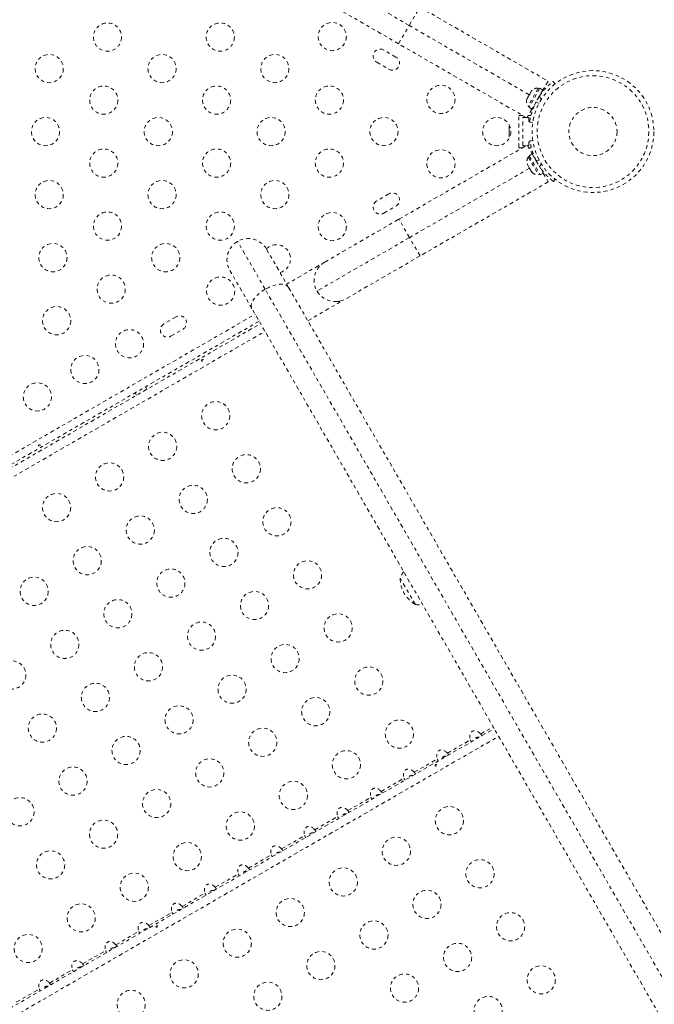
# Model space of a CAD drawing. Units: millimetres. Extents: x -366 to 268, y -338 to 218.
# Drawn here: x -247 to -228, y -3 to 27 of the extents above; entities that cross this region are included whole.
import ezdxf

# ---------------------------------------------------------------- set-up
doc = ezdxf.new("R2010")
doc.units = ezdxf.units.MM
doc.header["$LTSCALE"] = 20
doc.linetypes.add('PHANTOM', pattern=[0.0127, 0.00635, -0.00127, 0.00127, -0.00127, 0.00127, -0.00127])
doc.layers.add('CONTOUR', color=7, linetype='Continuous')

msp = doc.modelspace()

# ---------------------------------------------------------------- linework, layer by layer
at = {"layer": 'CONTOUR', "linetype": 'PHANTOM', "lineweight": 0}
for p, q in [((-235.15939, 27.0959), (-238.02922, 28.7528)), ((-235.48814, 26.52649), (-237.78856, 27.85464)), ((-235.15939, 27.0959), (-234.83064, 27.66531)), ((-234.83064, 27.66531), (-230.85238, 25.36846)), ((-235.48814, 26.52649), (-235.15939, 27.0959)), ((-231.4352, 24.94574), (-235.15939, 27.0959)), ((-235.56925, 26.11399), (-235.94813, 26.33274)), ((-231.50988, 24.22964), (-235.48814, 26.52649)), ((-236.16688, 25.95385), (-235.788, 25.7351)), ((-230.85238, 25.36846), (-231.01077, 25.09412)), ((-230.6954, 25.35757), (-230.63605, 25.28155)), ((-231.15406, 25.15148), (-231.47281, 24.59939)), ((-231.10269, 25.14665), (-231.44318, 24.55691)), ((-231.37162, 25.05586), (-231.41101, 24.98764)), ((-231.34572, 25.08341), (-231.37162, 25.05586)), ((-231.37162, 25.05586), (-231.36593, 25.06572)), ((-231.36593, 25.06572), (-231.34572, 25.08341)), ((-231.36489, 25.06752), (-231.36593, 25.06572)), ((-231.011, 25.09371), (-231.35149, 24.50397)), ((-231.11344, 25.12803), (-231.15406, 25.15148)), ((-231.10269, 25.14665), (-231.10246, 25.14706)), ((-231.011, 25.09371), (-231.10269, 25.14665)), ((-231.10246, 25.14706), (-231.01077, 25.09412)), ((-231.011, 25.09371), (-231.01077, 25.09412)), ((-231.49299, 24.84563), (-231.50551, 24.82395)), ((-231.48369, 24.86175), (-231.49299, 24.84563)), ((-231.49119, 24.83145), (-231.49299, 24.84563)), ((-231.48028, 24.86766), (-231.49119, 24.83145)), ((-231.48028, 24.86766), (-231.48369, 24.86175)), ((-231.42941, 24.95576), (-231.48028, 24.86766)), ((-231.42941, 24.95576), (-231.41567, 24.97956)), ((-231.40921, 24.97345), (-231.42941, 24.95576)), ((-231.41567, 24.97956), (-231.41101, 24.98764)), ((-231.41101, 24.98764), (-231.40921, 24.97345)), ((-231.05902, 24.80768), (-231.12434, 24.89135)), ((-231.07903, 24.95661), (-231.08738, 24.96143)), ((-231.35149, 24.50397), (-231.50988, 24.22964)), ((-231.47281, 24.59939), (-231.43219, 24.57594)), ((-231.44318, 24.55691), (-231.35149, 24.50397)), ((-231.32367, 24.49217), (-231.34965, 24.50717)), ((-231.27488, 24.63667), (-231.26567, 24.63135)), ((-231.23267, 24.70371), (-231.12755, 24.68899)), ((-231.75565, 23.30395), (-231.75565, 24.30395)), ((-231.75565, 24.30395), (-231.6386, 24.30395)), ((-231.63065, 24.24145), (-231.53035, 24.24145)), ((-231.63065, 23.36645), (-231.63065, 24.24145)), ((-231.50306, 24.24145), (-231.44315, 24.24145)), ((-231.46697, 24.30395), (-231.3819, 24.30395)), ((-231.44315, 24.24145), (-231.44315, 24.11645)), ((-232.06295, 23.94458), (-232.06295, 23.91562)), ((-232.0543, 23.92529), (-232.06295, 23.8889)), ((-232.06295, 23.91562), (-232.0543, 23.92529)), ((-232.06295, 23.89981), (-232.06295, 23.91562)), ((-232.06295, 23.8889), (-232.06295, 23.89981)), ((-232.06295, 23.8889), (-232.06295, 23.78576)), ((-231.44315, 24.11645), (-231.41943, 24.11645)), ((-231.32645, 24.08575), (-231.42196, 24.09913)), ((-232.06295, 23.78576), (-232.0543, 23.75904)), ((-232.06295, 23.77627), (-232.06295, 23.78576)), ((-232.06295, 23.76489), (-232.06295, 23.77627)), ((-232.06295, 23.76489), (-232.06295, 23.74937)), ((-232.0543, 23.75904), (-232.06295, 23.74937)), ((-232.06295, 23.74937), (-232.06295, 23.6741)), ((-232.06295, 23.6741), (-232.0543, 23.63771)), ((-232.06295, 23.6741), (-232.06295, 23.66443)), ((-232.0543, 23.63771), (-232.06295, 23.66443)), ((-232.06295, 23.66443), (-232.06295, 23.66333)), ((-231.41239, 23.5143), (-231.32706, 23.52626)), ((-235.47856, 21.08695), (-231.5003, 23.3838)), ((-231.75565, 23.30395), (-231.6386, 23.30395)), ((-231.53035, 23.36645), (-231.63065, 23.36645)), ((-231.5003, 23.3838), (-231.34191, 23.10947)), ((-231.44315, 23.36645), (-231.49029, 23.36645)), ((-231.4542, 23.30395), (-231.37058, 23.30395)), ((-231.44315, 23.49145), (-231.44315, 23.36645)), ((-231.40903, 23.49145), (-231.44315, 23.49145)), ((-231.42262, 23.0375), (-231.46323, 23.01405)), ((-231.46323, 23.01405), (-231.14448, 22.46196)), ((-231.34191, 23.10947), (-231.43361, 23.05653)), ((-231.43361, 23.05653), (-231.09288, 22.46637)), ((-231.34191, 23.10947), (-231.00119, 22.51931)), ((-231.34007, 23.10627), (-231.3141, 23.12126)), ((-231.12961, 22.92282), (-231.22309, 22.90972)), ((-231.42562, 22.6677), (-235.14981, 20.51754)), ((-231.49594, 22.78949), (-231.49068, 22.78038)), ((-231.49261, 22.80103), (-231.48125, 22.76406)), ((-231.49068, 22.78038), (-231.49261, 22.80103)), ((-231.48125, 22.76406), (-231.49068, 22.78038)), ((-231.48125, 22.76406), (-231.43505, 22.68402)), ((-231.43505, 22.68402), (-231.41813, 22.67203)), ((-231.4162, 22.65138), (-231.43505, 22.68402)), ((-231.41813, 22.67203), (-231.4162, 22.65138)), ((-231.4162, 22.65138), (-231.36999, 22.57134)), ((-231.11476, 22.72209), (-231.05668, 22.7965)), ((-231.0778, 22.65201), (-231.0686, 22.65732)), ((-231.36999, 22.57134), (-231.34365, 22.54303)), ((-231.36999, 22.57134), (-231.36057, 22.55502)), ((-231.36057, 22.55502), (-231.35531, 22.54592)), ((-231.34365, 22.54303), (-231.36057, 22.55502)), ((-231.14448, 22.46196), (-231.10387, 22.48541)), ((-231.09288, 22.46637), (-231.00119, 22.51931)), ((-231.00119, 22.51931), (-230.8428, 22.24498)), ((-230.63281, 22.32378), (-230.68582, 22.25586)), ((-230.8428, 22.24498), (-234.82106, 19.94813)), ((-235.788, 21.8728), (-236.16688, 21.65405)), ((-235.94813, 21.27517), (-235.56925, 21.49392)), ((-237.77899, 19.7588), (-235.47856, 21.08695)), ((-235.14981, 20.51754), (-235.47856, 21.08695)), ((-235.14981, 20.51754), (-238.01965, 18.86064)), ((-234.82106, 19.94813), (-235.14981, 20.51754)), ((-239.62778, 18.91601), (-240.48427, 20.39949)), ((-239.58611, 20.15883), (-238.89956, 18.96969)), ((-234.82106, 19.94813), (-237.12149, 18.61998)), ((-237.96889, 19.64772), (-238.96049, 19.07522)), ((-237.96889, 19.64772), (-237.95056, 19.61598)), ((-237.9667, 19.59248), (-237.95056, 19.61598)), ((-240.03838, 18.31219), (-240.72493, 19.50133)), ((-238.89956, 18.96969), (-203.28336, -42.71938)), ((-204.01158, -42.77306), (-239.62778, 18.91601)), ((-237.97368, 18.79209), (-238.02072, 18.86333)), ((-238.30424, 17.93856), (-237.31264, 18.51106)), ((-237.33096, 18.5428), (-237.31264, 18.51106)), ((-260.9538, 6.00878), (-239.9397, 18.14127)), ((-242.39144, 18.0603), (-242.77033, 17.84155)), ((-204.42218, -43.37688), (-240.03838, 18.31219)), ((-239.81445, 17.92433), (-260.82855, 5.79184)), ((-260.78528, 5.71689), (-239.77118, 17.84939)), ((-260.64703, 5.47744), (-239.63293, 17.60993)), ((-242.55158, 17.46267), (-242.17269, 17.68142)), ((-243.29591, 15.81439), (-243.33918, 15.88933)), ((-243.66394, 15.70183), (-243.62067, 15.62689)), ((-234.96829, 9.14052), (-235.43704, 9.95242)), ((-253.53528, -6.84047), (-232.52118, 5.29202)), ((-232.94501, 5.12411), (-232.55443, 5.34961)), ((-253.39703, -7.07993), (-232.38293, 5.05256)), ((-233.97384, 4.53011), (-233.25939, 4.94261)), ((-235.00268, 3.93611), (-234.28822, 4.34861)), ((-236.03152, 3.34211), (-235.31706, 3.75461)), ((-237.06036, 2.74811), (-236.3459, 3.16061)), ((-238.0892, 2.15411), (-237.37474, 2.56661)), ((-239.11803, 1.56011), (-238.40358, 1.97261)), ((-240.14687, 0.96611), (-239.43242, 1.37861)), ((-241.17571, 0.37211), (-240.46125, 0.78461)), ((-242.20455, -0.22189), (-241.49009, 0.19061)), ((-243.23339, -0.81589), (-242.51893, -0.40339)), ((-244.26223, -1.40989), (-243.54777, -0.99739)), ((-245.29106, -2.00389), (-244.57661, -1.59139)), ((-246.3199, -2.59789), (-245.60544, -2.18539)), ((-247.34874, -3.19189), (-246.63428, -2.77939))]:
    msp.add_line(p, q, dxfattribs=at)
at = {"layer": 'CONTOUR', "linetype": 'PHANTOM', "lineweight": 0, "flags": 128}
for points in [[(-232.04813, 23.99201), (-232.05531, 23.97296), (-232.06295, 23.94458)], [(-238.89956, 18.96969), (-238.93141, 19.00867), (-238.9765, 19.0386), (-239.03372, 19.05874), (-239.10166, 19.06859), (-239.17863, 19.06791), (-239.26276, 19.05671), (-239.35197, 19.03528), (-239.44405, 19.00414), (-239.53675, 18.96405), (-239.62778, 18.91601)], [(-239.62778, 18.91601), (-239.7149, 18.8612), (-239.79597, 18.80096), (-239.86898, 18.73678), (-239.93215, 18.67024), (-239.9839, 18.60298), (-240.02298, 18.53666), (-240.04842, 18.4729), (-240.05959, 18.41328), (-240.05622, 18.35927), (-240.03838, 18.31219)]]:
    msp.add_lwpolyline(points, dxfattribs=at)
at = {"layer": 'CONTOUR', "linetype": 'PHANTOM', "lineweight": 0}
for centre, radius in [((-237.54711, 26.75073), 0.4375), ((-244.5202, 26.73519), 0.4375), ((-241.0202, 26.73519), 0.4375), ((-246.32785, 25.75811), 0.4375), ((-242.82785, 25.75811), 0.4375), ((-239.32785, 25.75811), 0.4375), ((-229.45758, 23.80395), 1.89), ((-229.45758, 23.80395), 1.73415), ((-244.6355, 24.78103), 0.4375), ((-241.1355, 24.78103), 0.4375), ((-237.6355, 24.78103), 0.4375), ((-234.1752, 24.80395), 0.4375), ((-229.45758, 23.80395), 0.74728), ((-246.44315, 23.80395), 0.4375), ((-242.94315, 23.80395), 0.4375), ((-239.44315, 23.80395), 0.4375), ((-235.94315, 23.80395), 0.4375), ((-232.44315, 23.80395), 0.4375), ((-244.6355, 22.82687), 0.4375), ((-241.1355, 22.82687), 0.4375), ((-237.6355, 22.82687), 0.4375), ((-234.1752, 22.80395), 0.4375), ((-246.32785, 21.84979), 0.4375), ((-242.82785, 21.84979), 0.4375), ((-239.32785, 21.84979), 0.4375), ((-244.5202, 20.87271), 0.4375), ((-241.0202, 20.87271), 0.4375), ((-237.54711, 20.85718), 0.4375), ((-246.21256, 19.89563), 0.4375), ((-242.71256, 19.89563), 0.4375), ((-244.40491, 18.91855), 0.4375), ((-241.01121, 18.85718), 0.4375), ((-246.09726, 17.94147), 0.4375), ((-243.83662, 17.22593), 0.4375), ((-245.22226, 16.42593), 0.4375), ((-246.6945, 15.57593), 0.4375), ((-241.16275, 14.99464), 0.4375), ((-242.80819, 14.04464), 0.4375), ((-240.21275, 13.3492), 0.4375), ((-244.45364, 13.09464), 0.4375), ((-241.85819, 12.3992), 0.4375), ((-246.09909, 12.14464), 0.4375), ((-239.26275, 11.70375), 0.4375), ((-243.50364, 11.4492), 0.4375), ((-240.90819, 10.75375), 0.4375), ((-245.14909, 10.4992), 0.4375), ((-238.31275, 10.0583), 0.4375), ((-242.55364, 9.80375), 0.4375), ((-246.79454, 9.5492), 0.4375), ((-239.95819, 9.1083), 0.4375), ((-244.19909, 8.85375), 0.4375), ((-241.60364, 8.1583), 0.4375), ((-237.36275, 8.41285), 0.4375), ((-245.84454, 7.90375), 0.4375), ((-243.24909, 7.2083), 0.4375), ((-239.00819, 7.46285), 0.4375), ((-247.48999, 6.95375), 0.4375), ((-236.41275, 6.7674), 0.4375), ((-240.65364, 6.51285), 0.4375), ((-244.89454, 6.2583), 0.4375), ((-238.05819, 5.8174), 0.4375), ((-242.29909, 5.56285), 0.4375), ((-246.53999, 5.3083), 0.4375), ((-235.46275, 5.12195), 0.4375), ((-239.70364, 4.8674), 0.4375), ((-243.94454, 4.61285), 0.4375), ((-237.10819, 4.17195), 0.4375), ((-241.34909, 3.9174), 0.4375), ((-245.58999, 3.66285), 0.4375), ((-242.99454, 2.9674), 0.4375), ((-238.75364, 3.22195), 0.4375), ((-247.23544, 2.71285), 0.4375), ((-233.91275, 2.43728), 0.4375), ((-244.63999, 2.0174), 0.4375), ((-240.39909, 2.27195), 0.4375), ((-235.55819, 1.48728), 0.4375), ((-242.04454, 1.32195), 0.4375), ((-246.28544, 1.0674), 0.4375), ((-232.96275, 0.79183), 0.4375), ((-237.20364, 0.53728), 0.4375), ((-243.68999, 0.37195), 0.4375), ((-238.84909, -0.41272), 0.4375), ((-234.60819, -0.15817), 0.4375), ((-245.33544, -0.57805), 0.4375), ((-232.01275, -0.85362), 0.4375), ((-236.25364, -1.10817), 0.4375), ((-246.98088, -1.52805), 0.4375), ((-240.49454, -1.36272), 0.4375), ((-233.65819, -1.80362), 0.4375), ((-237.89909, -2.05817), 0.4375), ((-242.13999, -2.31272), 0.4375), ((-231.06275, -2.49907), 0.4375), ((-235.30364, -2.75362), 0.4375), ((-239.54454, -3.00817), 0.4375), ((-243.78544, -3.26272), 0.4375), ((-232.70819, -3.44907), 0.4375)]:
    msp.add_circle(centre, radius, dxfattribs=at)
for centre, radius, start, end in [((-236.05751, 26.1433), 0.21875, 60, 240), ((-235.67862, 25.92455), 0.21875, 240, 60), ((-231.17544, 24.89848), 0.2539, 85.170658, 138.258924), ((-231.26439, 24.7444), 0.2539, 161.741076, 214.829342), ((-229.5032, 23.8303), 1.9375, 146.794751, 153.205249), ((-231.25482, 22.86904), 0.2539, 145.170658, 198.258924), ((-229.49363, 23.78314), 1.9375, 206.794751, 213.205249), ((-231.16586, 22.71495), 0.2539, 221.741076, 274.829342), ((-235.67862, 21.68336), 0.21875, 300, 120), ((-236.05751, 21.46461), 0.21875, 120, 300), ((-240.15552, 19.83008), 0.6575, 30, 120), ((-240.15552, 19.83008), 0.6575, 120, 210), ((-239.27916, 19.85718), 0.4375, 284.760337, 135.245293), ((-237.45024, 19.18939), 0.6575, 120, 210), ((-237.45024, 19.18939), 0.6575, 210, 300), ((-242.28206, 17.87086), 0.21875, 300, 120), ((-242.66095, 17.65211), 0.21875, 120, 300), ((-234.71325, 9.70271), 0.76565, 143.635468, 160.965245), ((-234.49563, 9.95468), 0.94141, 180.137166, 239.862834), ((-234.82265, 9.8922), 0.76565, 259.034755, 276.364532)]:
    msp.add_arc(centre, radius, start, end, dxfattribs=at)
for centre in [(-233.06895, 4.97577), (-234.09778, 4.38177), (-235.12662, 3.78777), (-236.15546, 3.19377), (-237.1843, 2.59977), (-238.21314, 2.00577), (-239.24197, 1.41177), (-240.27081, 0.81777), (-241.29965, 0.22377), (-242.32849, -0.37023), (-243.35733, -0.96423), (-244.38617, -1.55823), (-245.415, -2.15223), (-246.44384, -2.74623)]:
    msp.add_ellipse(centre, major_axis=(-0.13258, 0.22964), ratio=0.70710678, start_param=4.96588238, end_param=7.60048824, dxfattribs=at)
for points, knots in [([(-231.12434, 24.89135), (-231.10469, 24.92032), (-231.06541, 24.97824), (-231.00223, 25.05913), (-230.9387, 25.13262), (-230.87775, 25.19663), (-230.82242, 25.24986), (-230.7745, 25.29275), (-230.73657, 25.32475), (-230.70349, 25.35133), (-230.69846, 25.35521), (-230.6954, 25.35757)], [0, 0, 0, 0, 0.10582577, 0.21161743, 0.3176093, 0.42359785, 0.5267906, 0.62999275, 0.7342298, 0.83847092, 1, 1, 1, 1]), ([(-231.42196, 24.09913), (-231.42173, 24.10086), (-231.42128, 24.10433), (-231.41727, 24.13132), (-231.41023, 24.17388), (-231.3991, 24.23151), (-231.38282, 24.3024), (-231.36089, 24.38319), (-231.3323, 24.47128), (-231.2921, 24.57902), (-231.25498, 24.6569), (-231.23267, 24.70371)], [0, 0, 0, 0, 0.10614519, 0.21228993, 0.3184544, 0.42461244, 0.53029726, 0.63597269, 0.73977391, 0.84358572, 1, 1, 1, 1]), ([(-231.22309, 22.90972), (-231.23836, 22.94122), (-231.26888, 23.0042), (-231.30734, 23.09936), (-231.33922, 23.19112), (-231.36418, 23.27591), (-231.38262, 23.35045), (-231.3958, 23.41339), (-231.40455, 23.46224), (-231.41102, 23.50417), (-231.41187, 23.51048), (-231.41239, 23.5143)], [0, 0, 0, 0, 0.10582577, 0.21161743, 0.3176093, 0.42359785, 0.5267906, 0.62999275, 0.7342298, 0.83847092, 1, 1, 1, 1]), ([(-230.68582, 22.25586), (-230.68721, 22.25693), (-230.68998, 22.25906), (-230.71136, 22.27602), (-230.7447, 22.3034), (-230.78903, 22.34185), (-230.84229, 22.39139), (-230.90129, 22.45078), (-230.96328, 22.51959), (-231.0365, 22.60827), (-231.08538, 22.67936), (-231.11476, 22.72209)], [0, 0, 0, 0, 0.10614519, 0.21228993, 0.3184544, 0.42461244, 0.53029726, 0.63597269, 0.73977391, 0.84358572, 1, 1, 1, 1]), ([(-237.33096, 18.5428), (-237.3708, 18.53571), (-237.41715, 18.52747), (-237.46712, 18.53326), (-237.47413, 18.53407)], [0, 0, 0, 0, 0.85962735, 1, 1, 1, 1]), ([(-241.56264, 16.69482), (-241.55997, 16.69706), (-241.55461, 16.70155), (-241.54964, 16.71019), (-241.54764, 16.71894), (-241.54892, 16.72689), (-241.55327, 16.733), (-241.56018, 16.73663), (-241.56896, 16.73749), (-241.57871, 16.73558), (-241.58838, 16.73122), (-241.59687, 16.72495), (-241.60323, 16.71744), (-241.60672, 16.7094), (-241.60683, 16.70159), (-241.60351, 16.69485), (-241.59714, 16.68992), (-241.58847, 16.68738), (-241.57854, 16.68768), (-241.56953, 16.69044), (-241.5646, 16.69357), (-241.56264, 16.69482)], [0, 0, 0, 0, 0.05355572, 0.10710222, 0.16085766, 0.21461122, 0.26806747, 0.32139502, 0.3749586, 0.42876043, 0.48242989, 0.53579971, 0.58917153, 0.64284201, 0.69664376, 0.75020552, 0.80353232, 0.85699083, 0.91074476, 0.96450008, 1, 1, 1, 1]), ([(-246.61721, 14.05871), (-246.61993, 14.05658), (-246.62537, 14.05232), (-246.63512, 14.04819), (-246.64474, 14.04639), (-246.65343, 14.04737), (-246.66021, 14.05116), (-246.66437, 14.05741), (-246.66546, 14.06542), (-246.66334, 14.07422), (-246.65814, 14.08273), (-246.65035, 14.08985), (-246.64085, 14.09468), (-246.63073, 14.09671), (-246.62113, 14.09585), (-246.61319, 14.09228), (-246.60792, 14.08653), (-246.60593, 14.07931), (-246.60741, 14.07141), (-246.61152, 14.06428), (-246.61556, 14.06032), (-246.61721, 14.05871)], [0, 0, 0, 0, 0.05327947, 0.10656085, 0.15986459, 0.21353286, 0.26735863, 0.3208905, 0.37413831, 0.42754768, 0.48131602, 0.53508539, 0.58848868, 0.64173222, 0.69526905, 0.74909616, 0.80275937, 0.85606342, 0.90936911, 0.96303209, 1, 1, 1, 1]), ([(-233.25939, 4.94261), (-233.25685, 4.93553), (-233.25178, 4.92136), (-233.24382, 4.9031), (-233.23607, 4.89052), (-233.22969, 4.88453), (-233.22724, 4.88487), (-233.22614, 4.88502)], [0, 0, 0, 0, 0.2142041, 0.42873606, 0.63495502, 0.8362658, 1, 1, 1, 1]), ([(-232.98422, 5.02468), (-232.99987, 5.02636), (-233.03256, 5.02986), (-233.08194, 5.01386), (-233.12599, 4.9796), (-233.15088, 4.94629), (-233.15681, 4.92554), (-233.15698, 4.92494)], [0, 0, 0, 0, 0.21820217, 0.45579335, 0.69397067, 0.99124107, 1, 1, 1, 1]), ([(-232.91176, 5.06652), (-232.91095, 5.06782), (-232.90933, 5.0704), (-232.91303, 5.08128), (-232.92157, 5.09523), (-232.93302, 5.11), (-232.94129, 5.11974), (-232.94501, 5.12411)], [0, 0, 0, 0, 0.2142041, 0.42873605, 0.63495501, 0.83626579, 1, 1, 1, 1]), ([(-234.28822, 4.34861), (-234.28569, 4.34153), (-234.28062, 4.32736), (-234.27266, 4.3091), (-234.26491, 4.29652), (-234.25853, 4.29053), (-234.25608, 4.29087), (-234.25497, 4.29102)], [0, 0, 0, 0, 0.2142041, 0.42873606, 0.63495502, 0.8362658, 1, 1, 1, 1]), ([(-234.01306, 4.43068), (-234.02871, 4.43236), (-234.0614, 4.43586), (-234.11077, 4.41986), (-234.15483, 4.3856), (-234.17972, 4.35229), (-234.18565, 4.33154), (-234.18582, 4.33094)], [0, 0, 0, 0, 0.21820217, 0.45579335, 0.69397067, 0.99124107, 1, 1, 1, 1]), ([(-233.94059, 4.47252), (-233.93979, 4.47382), (-233.93817, 4.4764), (-233.94187, 4.48728), (-233.95041, 4.50123), (-233.96186, 4.516), (-233.97013, 4.52574), (-233.97384, 4.53011)], [0, 0, 0, 0, 0.2142041, 0.42873605, 0.63495501, 0.83626579, 1, 1, 1, 1]), ([(-234.31264, 4.13745), (-234.30997, 4.13969), (-234.30461, 4.14418), (-234.29964, 4.15282), (-234.29764, 4.16157), (-234.29892, 4.16952), (-234.30327, 4.17563), (-234.31018, 4.17927), (-234.31896, 4.18013), (-234.32871, 4.17822), (-234.33838, 4.17385), (-234.34687, 4.16758), (-234.35323, 4.16007), (-234.35672, 4.15203), (-234.35683, 4.14422), (-234.35351, 4.13748), (-234.34714, 4.13255), (-234.33847, 4.13001), (-234.32854, 4.13031), (-234.31953, 4.13307), (-234.3146, 4.13621), (-234.31264, 4.13745)], [0, 0, 0, 0, 0.05355572, 0.10710222, 0.16085766, 0.21461122, 0.26806747, 0.32139502, 0.3749586, 0.42876043, 0.48242989, 0.53579971, 0.58917153, 0.64284201, 0.69664376, 0.75020552, 0.80353232, 0.85699083, 0.91074476, 0.96450008, 1, 1, 1, 1]), ([(-235.31706, 3.75461), (-235.31453, 3.74753), (-235.30946, 3.73336), (-235.30149, 3.7151), (-235.29375, 3.70252), (-235.28737, 3.69653), (-235.28491, 3.69687), (-235.28381, 3.69702)], [0, 0, 0, 0, 0.2142041, 0.42873606, 0.63495502, 0.8362658, 1, 1, 1, 1]), ([(-235.0419, 3.83668), (-235.05755, 3.83836), (-235.09024, 3.84186), (-235.13961, 3.82586), (-235.18367, 3.7916), (-235.20856, 3.75829), (-235.21449, 3.73754), (-235.21466, 3.73694)], [0, 0, 0, 0, 0.21820217, 0.45579335, 0.69397067, 0.99124107, 1, 1, 1, 1]), ([(-234.96943, 3.87852), (-234.96862, 3.87982), (-234.96701, 3.8824), (-234.97071, 3.89328), (-234.97924, 3.90723), (-234.9907, 3.922), (-234.99897, 3.93174), (-235.00268, 3.93611)], [0, 0, 0, 0, 0.2142041, 0.42873605, 0.63495501, 0.83626579, 1, 1, 1, 1]), ([(-236.3459, 3.16061), (-236.34337, 3.15353), (-236.33829, 3.13936), (-236.33033, 3.1211), (-236.32259, 3.10852), (-236.31621, 3.10253), (-236.31375, 3.10287), (-236.31265, 3.10302)], [0, 0, 0, 0, 0.2142041, 0.42873606, 0.63495502, 0.8362658, 1, 1, 1, 1]), ([(-236.07074, 3.24268), (-236.08639, 3.24436), (-236.11908, 3.24786), (-236.16845, 3.23186), (-236.21251, 3.1976), (-236.2374, 3.16429), (-236.24332, 3.14354), (-236.24349, 3.14294)], [0, 0, 0, 0, 0.21820217, 0.45579335, 0.69397067, 0.99124107, 1, 1, 1, 1]), ([(-235.99827, 3.28452), (-235.99746, 3.28582), (-235.99585, 3.2884), (-235.99954, 3.29928), (-236.00808, 3.31323), (-236.01954, 3.328), (-236.02781, 3.33774), (-236.03152, 3.34211)], [0, 0, 0, 0, 0.2142041, 0.42873605, 0.63495501, 0.83626579, 1, 1, 1, 1]), ([(-237.02711, 2.69052), (-237.0263, 2.69182), (-237.02469, 2.6944), (-237.02838, 2.70528), (-237.03692, 2.71923), (-237.04837, 2.734), (-237.05665, 2.74374), (-237.06036, 2.74811)], [0, 0, 0, 0, 0.2142041, 0.42873605, 0.63495501, 0.83626579, 1, 1, 1, 1]), ([(-237.37474, 2.56661), (-237.3722, 2.55953), (-237.36713, 2.54536), (-237.35917, 2.5271), (-237.35143, 2.51452), (-237.34504, 2.50853), (-237.34259, 2.50887), (-237.34149, 2.50902)], [0, 0, 0, 0, 0.2142041, 0.42873606, 0.63495502, 0.8362658, 1, 1, 1, 1]), ([(-237.09958, 2.64868), (-237.11523, 2.65036), (-237.14792, 2.65386), (-237.19729, 2.63786), (-237.24135, 2.6036), (-237.26623, 2.57029), (-237.27216, 2.54954), (-237.27233, 2.54894)], [0, 0, 0, 0, 0.21820217, 0.45579335, 0.69397067, 0.99124107, 1, 1, 1, 1]), ([(-238.05595, 2.09652), (-238.05514, 2.09782), (-238.05352, 2.1004), (-238.05722, 2.11128), (-238.06576, 2.12523), (-238.07721, 2.14), (-238.08549, 2.14974), (-238.0892, 2.15411)], [0, 0, 0, 0, 0.2142041, 0.42873605, 0.63495501, 0.83626579, 1, 1, 1, 1]), ([(-238.40358, 1.97261), (-238.40104, 1.96553), (-238.39597, 1.95136), (-238.38801, 1.9331), (-238.38027, 1.92052), (-238.37388, 1.91453), (-238.37143, 1.91487), (-238.37033, 1.91502)], [0, 0, 0, 0, 0.214204102, 0.428736059, 0.634955019, 0.836265798, 1, 1, 1, 1]), ([(-238.12841, 2.05468), (-238.14406, 2.05636), (-238.17676, 2.05986), (-238.22613, 2.04386), (-238.27018, 2.0096), (-238.29507, 1.97629), (-238.301, 1.95554), (-238.30117, 1.95494)], [0, 0, 0, 0, 0.21820217, 0.45579335, 0.69397067, 0.99124107, 1, 1, 1, 1]), ([(-239.08478, 1.50252), (-239.08398, 1.50382), (-239.08236, 1.5064), (-239.08606, 1.51728), (-239.0946, 1.53123), (-239.10605, 1.546), (-239.11432, 1.55574), (-239.11803, 1.56011)], [0, 0, 0, 0, 0.2142041, 0.42873605, 0.63495501, 0.83626579, 1, 1, 1, 1]), ([(-239.43242, 1.37861), (-239.42988, 1.37153), (-239.42481, 1.35736), (-239.41685, 1.3391), (-239.4091, 1.32652), (-239.40272, 1.32053), (-239.40027, 1.32087), (-239.39917, 1.32102)], [0, 0, 0, 0, 0.2142041, 0.42873606, 0.63495502, 0.8362658, 1, 1, 1, 1]), ([(-239.15725, 1.46068), (-239.1729, 1.46236), (-239.20559, 1.46586), (-239.25497, 1.44986), (-239.29902, 1.4156), (-239.32391, 1.38229), (-239.32984, 1.36154), (-239.33001, 1.36094)], [0, 0, 0, 0, 0.21820217, 0.45579335, 0.69397067, 0.99124107, 1, 1, 1, 1]), ([(-240.11362, 0.90852), (-240.11282, 0.90982), (-240.1112, 0.9124), (-240.1149, 0.92328), (-240.12343, 0.93723), (-240.13489, 0.952), (-240.14316, 0.96174), (-240.14687, 0.96611)], [0, 0, 0, 0, 0.214204097, 0.428736049, 0.634955006, 0.836265786, 1, 1, 1, 1]), ([(-240.46125, 0.78461), (-240.45872, 0.77753), (-240.45365, 0.76336), (-240.44569, 0.7451), (-240.43794, 0.73252), (-240.43156, 0.72653), (-240.4291, 0.72687), (-240.428, 0.72702)], [0, 0, 0, 0, 0.2142041, 0.42873606, 0.63495502, 0.8362658, 1, 1, 1, 1]), ([(-240.18609, 0.86668), (-240.20174, 0.86836), (-240.23443, 0.87186), (-240.2838, 0.85586), (-240.32786, 0.8216), (-240.35275, 0.78829), (-240.35868, 0.76754), (-240.35885, 0.76694)], [0, 0, 0, 0, 0.218202169, 0.455793352, 0.693970672, 0.991241068, 1, 1, 1, 1]), ([(-241.14246, 0.31452), (-241.14165, 0.31582), (-241.14004, 0.3184), (-241.14373, 0.32928), (-241.15227, 0.34323), (-241.16373, 0.358), (-241.172, 0.36774), (-241.17571, 0.37211)], [0, 0, 0, 0, 0.2142041, 0.42873605, 0.63495501, 0.83626579, 1, 1, 1, 1]), ([(-241.49009, 0.19061), (-241.48756, 0.18353), (-241.48248, 0.16936), (-241.47452, 0.1511), (-241.46678, 0.13852), (-241.4604, 0.13253), (-241.45794, 0.13287), (-241.45684, 0.13302)], [0, 0, 0, 0, 0.2142041, 0.42873606, 0.63495502, 0.8362658, 1, 1, 1, 1]), ([(-241.21493, 0.27268), (-241.23058, 0.27436), (-241.26327, 0.27786), (-241.31264, 0.26186), (-241.3567, 0.2276), (-241.38159, 0.19429), (-241.38751, 0.17354), (-241.38768, 0.17294)], [0, 0, 0, 0, 0.21820217, 0.45579335, 0.69397067, 0.99124107, 1, 1, 1, 1]), ([(-242.1713, -0.27948), (-242.17049, -0.27818), (-242.16888, -0.2756), (-242.17257, -0.26472), (-242.18111, -0.25077), (-242.19256, -0.236), (-242.20084, -0.22626), (-242.20455, -0.22189)], [0, 0, 0, 0, 0.2142041, 0.42873605, 0.63495501, 0.83626579, 1, 1, 1, 1]), ([(-242.51893, -0.40339), (-242.5164, -0.41047), (-242.51132, -0.42464), (-242.50336, -0.4429), (-242.49562, -0.45548), (-242.48923, -0.46147), (-242.48678, -0.46113), (-242.48568, -0.46098)], [0, 0, 0, 0, 0.2142041, 0.42873606, 0.63495502, 0.8362658, 1, 1, 1, 1]), ([(-242.24377, -0.32132), (-242.25942, -0.31964), (-242.29211, -0.31614), (-242.34148, -0.33214), (-242.38554, -0.3664), (-242.41042, -0.39971), (-242.41635, -0.42046), (-242.41652, -0.42106)], [0, 0, 0, 0, 0.21820217, 0.45579335, 0.69397067, 0.99124107, 1, 1, 1, 1]), ([(-243.2726, -0.91532), (-243.28826, -0.91364), (-243.32095, -0.91014), (-243.37032, -0.92614), (-243.41437, -0.9604), (-243.43926, -0.99371), (-243.44519, -1.01446), (-243.44536, -1.01506)], [0, 0, 0, 0, 0.21820217, 0.45579335, 0.69397067, 0.99124107, 1, 1, 1, 1]), ([(-243.20014, -0.87348), (-243.19933, -0.87218), (-243.19771, -0.8696), (-243.20141, -0.85872), (-243.20995, -0.84477), (-243.2214, -0.83), (-243.22968, -0.82026), (-243.23339, -0.81589)], [0, 0, 0, 0, 0.2142041, 0.42873605, 0.63495501, 0.83626579, 1, 1, 1, 1]), ([(-242.9729, -0.86255), (-242.97022, -0.86031), (-242.96486, -0.85582), (-242.9599, -0.84718), (-242.95789, -0.83843), (-242.95918, -0.83048), (-242.96353, -0.82437), (-242.97044, -0.82073), (-242.97921, -0.81987), (-242.98896, -0.82178), (-242.99863, -0.82615), (-243.00712, -0.83242), (-243.01349, -0.83993), (-243.01697, -0.84797), (-243.01709, -0.85578), (-243.01376, -0.86252), (-243.00739, -0.86745), (-242.99872, -0.86999), (-242.98879, -0.86969), (-242.97978, -0.86693), (-242.97486, -0.86379), (-242.9729, -0.86255)], [0, 0, 0, 0, 0.05355572, 0.10710222, 0.16085766, 0.21461122, 0.26806747, 0.32139502, 0.3749586, 0.42876043, 0.48242989, 0.53579971, 0.58917153, 0.64284201, 0.69664376, 0.75020552, 0.80353232, 0.85699083, 0.91074476, 0.96450008, 1, 1, 1, 1]), ([(-243.54777, -0.99739), (-243.54523, -1.00447), (-243.54016, -1.01864), (-243.5322, -1.0369), (-243.52446, -1.04948), (-243.51807, -1.05547), (-243.51562, -1.05513), (-243.51452, -1.05498)], [0, 0, 0, 0, 0.214204102, 0.428736059, 0.634955019, 0.836265798, 1, 1, 1, 1]), ([(-244.30144, -1.50932), (-244.31709, -1.50764), (-244.34978, -1.50414), (-244.39916, -1.52014), (-244.44321, -1.5544), (-244.4681, -1.58771), (-244.47403, -1.60846), (-244.4742, -1.60906)], [0, 0, 0, 0, 0.21820217, 0.45579335, 0.69397067, 0.99124107, 1, 1, 1, 1]), ([(-244.22898, -1.46748), (-244.22817, -1.46618), (-244.22655, -1.4636), (-244.23025, -1.45272), (-244.23879, -1.43877), (-244.25024, -1.424), (-244.25851, -1.41426), (-244.26223, -1.40989)], [0, 0, 0, 0, 0.214204097, 0.428736049, 0.634955006, 0.836265786, 1, 1, 1, 1]), ([(-244.57661, -1.59139), (-244.57407, -1.59847), (-244.569, -1.61264), (-244.56104, -1.6309), (-244.55329, -1.64348), (-244.54691, -1.64947), (-244.54446, -1.64913), (-244.54336, -1.64898)], [0, 0, 0, 0, 0.2142041, 0.42873606, 0.63495502, 0.8362658, 1, 1, 1, 1]), ([(-245.33028, -2.10332), (-245.34593, -2.10164), (-245.37862, -2.09814), (-245.42799, -2.11414), (-245.47205, -2.1484), (-245.49694, -2.18171), (-245.50287, -2.20246), (-245.50304, -2.20306)], [0, 0, 0, 0, 0.21820217, 0.45579335, 0.69397067, 0.99124107, 1, 1, 1, 1]), ([(-245.25781, -2.06148), (-245.25701, -2.06018), (-245.25539, -2.0576), (-245.25909, -2.04672), (-245.26763, -2.03277), (-245.27908, -2.018), (-245.28735, -2.00826), (-245.29106, -2.00389)], [0, 0, 0, 0, 0.2142041, 0.42873605, 0.63495501, 0.83626579, 1, 1, 1, 1]), ([(-245.60544, -2.18539), (-245.60291, -2.19247), (-245.59784, -2.20664), (-245.58988, -2.2249), (-245.58213, -2.23748), (-245.57575, -2.24347), (-245.5733, -2.24313), (-245.57219, -2.24298)], [0, 0, 0, 0, 0.214204102, 0.428736059, 0.634955019, 0.836265798, 1, 1, 1, 1]), ([(-246.35912, -2.69732), (-246.37477, -2.69564), (-246.40746, -2.69214), (-246.45683, -2.70814), (-246.50089, -2.7424), (-246.52578, -2.77571), (-246.53171, -2.79646), (-246.53188, -2.79706)], [0, 0, 0, 0, 0.218202169, 0.455793352, 0.693970672, 0.991241068, 1, 1, 1, 1]), ([(-246.28665, -2.65548), (-246.28584, -2.65418), (-246.28423, -2.6516), (-246.28793, -2.64072), (-246.29646, -2.62677), (-246.30792, -2.612), (-246.31619, -2.60226), (-246.3199, -2.59789)], [0, 0, 0, 0, 0.214204097, 0.428736049, 0.634955006, 0.836265786, 1, 1, 1, 1]), ([(-246.63428, -2.77939), (-246.63175, -2.78647), (-246.62668, -2.80064), (-246.61871, -2.8189), (-246.61097, -2.83148), (-246.60459, -2.83747), (-246.60213, -2.83713), (-246.60103, -2.83698)], [0, 0, 0, 0, 0.2142041, 0.42873606, 0.63495502, 0.8362658, 1, 1, 1, 1])]:
    msp.add_open_spline(points, degree=3, knots=knots, dxfattribs=at)

doc.saveas('drawing.dxf')
